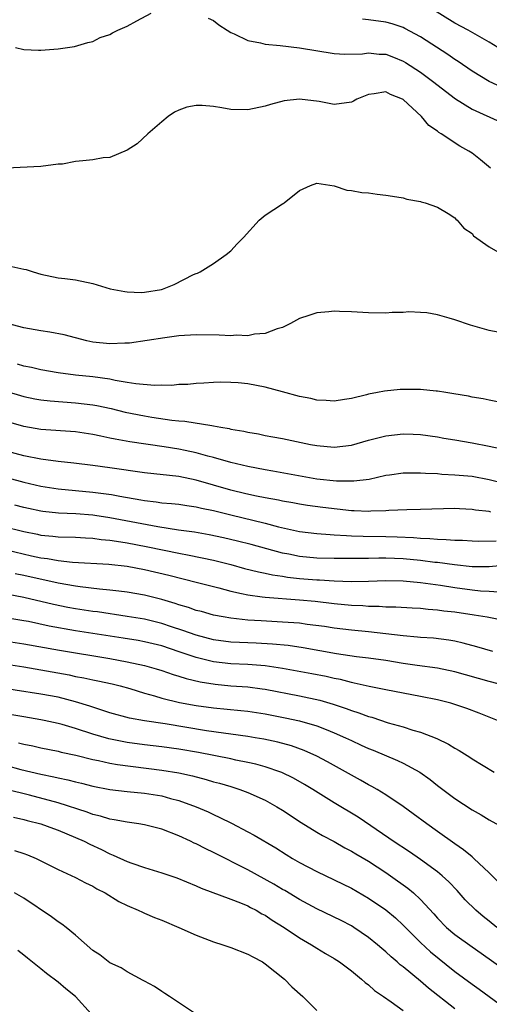
# Model space of a CAD drawing. Units: inches. Extents: x 2565000 to 2568000, y 1545000 to 1548000.
# Drawn here: x 2566635 to 2566689, y 1545610 to 1545724 of the extents above; entities that cross this region are included whole.
import ezdxf

# ---------------------------------------------------------------- set-up
doc = ezdxf.new("R2010")
doc.units = ezdxf.units.IN
doc.header["$MEASUREMENT"] = 0
doc.layers.add('LD25651545_2ft', color=143, linetype='Continuous')

msp = doc.modelspace()

# ---------------------------------------------------------------- linework, layer by layer
at = {"layer": 'LD25651545_2ft'}
for points, elevation in [([(2566689.98, 1545721), (2566689, 1545721.61), (2566686.55, 1545723), (2566685, 1545723.84), (2566681, 1545726.3)], 7208), ([(2566634.06, 1545721), (2566635, 1545720.78), (2566636.7, 1545720.7), (2566637, 1545720.69), (2566639, 1545720.86), (2566640.88, 1545721.12), (2566642.43, 1545721.57), (2566643, 1545721.7), (2566643.86, 1545722.15), (2566645, 1545722.52), (2566645.3, 1545722.7), (2566645.93, 1545723), (2566647, 1545723.48), (2566648.11, 1545724.11), (2566649.76, 1545725)], 7212), ([(2566656.39, 1545724.39), (2566657, 1545724.13), (2566657.63, 1545723.63), (2566658.59, 1545723), (2566659, 1545722.75), (2566659.4, 1545722.6), (2566661, 1545721.8), (2566662.46, 1545721.54), (2566663, 1545721.39), (2566664.75, 1545721.25), (2566667, 1545720.98), (2566671, 1545720.32), (2566672.25, 1545720.25), (2566674.29, 1545720.29), (2566675, 1545720.4), (2566676.24, 1545720.24), (2566677, 1545720.22), (2566677.89, 1545719.89), (2566679, 1545719.44), (2566679.28, 1545719.28), (2566681, 1545718.14), (2566682.57, 1545717), (2566683.93, 1545715.93), (2566685.07, 1545715.07), (2566687, 1545713.85), (2566690.34, 1545712.34)], 7212), ([(2566690.42, 1545716.42), (2566689, 1545717.08), (2566687, 1545718.26), (2566685.38, 1545719.38), (2566685, 1545719.61), (2566684.18, 1545720.18), (2566681, 1545722.23), (2566679.21, 1545723.21), (2566679, 1545723.31), (2566677.74, 1545723.74), (2566677, 1545723.93), (2566675, 1545724.22), (2566674.28, 1545724.28)], 7210), ([(2566689.15, 1545707), (2566687.99, 1545707.99), (2566687, 1545708.75), (2566686.62, 1545709), (2566685.57, 1545709.57), (2566683.42, 1545711), (2566683.15, 1545711.15), (2566683, 1545711.29), (2566681.98, 1545711.98), (2566681.13, 1545713), (2566679, 1545714.97), (2566678.94, 1545715), (2566677.55, 1545715.55), (2566677, 1545715.85), (2566675.63, 1545715.63), (2566675, 1545715.57), (2566673.63, 1545715), (2566673.23, 1545714.77), (2566673, 1545714.68), (2566671, 1545714.41), (2566669.26, 1545714.74), (2566667, 1545715.02), (2566665.19, 1545714.81), (2566663.62, 1545714.38), (2566663, 1545714.19), (2566661, 1545713.79), (2566659, 1545713.83), (2566657.97, 1545714.03), (2566657, 1545714.17), (2566655.71, 1545714.29), (2566655, 1545714.3), (2566653.92, 1545714.08), (2566653, 1545713.76), (2566652.48, 1545713.52), (2566651.75, 1545713), (2566651, 1545712.4), (2566649.39, 1545711), (2566648.17, 1545709.83), (2566647, 1545709.12), (2566645, 1545708.25), (2566644.22, 1545708.22), (2566643, 1545707.99), (2566641.86, 1545707.86), (2566641, 1545707.8), (2566639.5, 1545707.5), (2566639, 1545707.47), (2566637, 1545707.2), (2566633, 1545707.01)], 7214), ([(2566633.63, 1545695.63), (2566635, 1545695.32), (2566635.29, 1545695.29), (2566636.09, 1545695), (2566637, 1545694.74), (2566639, 1545694.31), (2566639.76, 1545694.24), (2566641, 1545694.08), (2566643, 1545693.66), (2566645.04, 1545693.04), (2566646.71, 1545692.71), (2566647, 1545692.68), (2566648.62, 1545692.62), (2566649, 1545692.64), (2566650.97, 1545692.97), (2566651.08, 1545693), (2566652.45, 1545693.55), (2566654.68, 1545694.68), (2566655, 1545694.81), (2566655.15, 1545694.85), (2566655.47, 1545695), (2566657, 1545695.98), (2566658.49, 1545697), (2566659, 1545697.42), (2566659.75, 1545698.25), (2566660.49, 1545699), (2566662.31, 1545701), (2566663, 1545701.56), (2566665, 1545702.89), (2566665.08, 1545702.92), (2566665.21, 1545703), (2566667, 1545704.41), (2566668.26, 1545705), (2566669, 1545705.29), (2566671, 1545704.97), (2566672.46, 1545704.46), (2566673, 1545704.43), (2566674.2, 1545704.2), (2566675, 1545704.15), (2566676.01, 1545704.01), (2566677, 1545703.9), (2566677.76, 1545703.76), (2566679, 1545703.58), (2566679.44, 1545703.44), (2566681, 1545703.17), (2566681.11, 1545703.11), (2566681.57, 1545703), (2566683, 1545702.48), (2566684.24, 1545701.76), (2566685, 1545701.27), (2566685.12, 1545701.12), (2566685.29, 1545701), (2566686.05, 1545700.05), (2566687, 1545699.43), (2566687.18, 1545699.18), (2566689, 1545697.91), (2566690.53, 1545697)], 7216), ([(2566689.99, 1545687.99), (2566689, 1545688.19), (2566686.81, 1545688.81), (2566685, 1545689.45), (2566684.36, 1545689.64), (2566683, 1545690.01), (2566681.77, 1545690.23), (2566681, 1545690.29), (2566679.65, 1545690.35), (2566679, 1545690.28), (2566677.72, 1545690.28), (2566677, 1545690.21), (2566675, 1545690.25), (2566673.69, 1545690.31), (2566673, 1545690.38), (2566671.61, 1545690.39), (2566671, 1545690.43), (2566670.37, 1545690.37), (2566669, 1545690.23), (2566668.06, 1545689.94), (2566667, 1545689.59), (2566665.95, 1545689), (2566665, 1545688.53), (2566664.39, 1545688.39), (2566663, 1545687.84), (2566661.77, 1545687.77), (2566661, 1545687.6), (2566659.65, 1545687.65), (2566659, 1545687.59), (2566657.66, 1545687.66), (2566655, 1545687.69), (2566653, 1545687.58), (2566651.36, 1545687.36), (2566647.26, 1545686.74), (2566647, 1545686.73), (2566646.74, 1545686.74), (2566645, 1545686.66), (2566643, 1545686.86), (2566642.3, 1545687), (2566639.69, 1545687.69), (2566638.02, 1545688.02), (2566637, 1545688.15), (2566635, 1545688.5), (2566633.13, 1545689)], 7218), ([(2566689.94, 1545679.94), (2566689, 1545680.12), (2566688.29, 1545680.29), (2566687, 1545680.49), (2566686.6, 1545680.6), (2566684.87, 1545680.87), (2566683.95, 1545681), (2566683, 1545681.17), (2566682.82, 1545681.18), (2566681, 1545681.37), (2566680.64, 1545681.35), (2566679, 1545681.37), (2566678.65, 1545681.35), (2566676.83, 1545681.17), (2566676.02, 1545681), (2566675, 1545680.82), (2566674.75, 1545680.75), (2566673, 1545680.32), (2566672.2, 1545680.2), (2566671, 1545679.99), (2566670.09, 1545680.09), (2566669, 1545680.12), (2566668.31, 1545680.31), (2566667, 1545680.56), (2566665, 1545681.11), (2566663, 1545681.63), (2566661, 1545682.01), (2566659.87, 1545682.13), (2566659, 1545682.19), (2566657.8, 1545682.2), (2566657, 1545682.19), (2566655.89, 1545682.11), (2566655, 1545682.07), (2566654.04, 1545681.96), (2566653, 1545681.93), (2566652.16, 1545681.84), (2566651, 1545681.86), (2566650.17, 1545681.83), (2566647.99, 1545682.01), (2566647, 1545682.19), (2566645.59, 1545682.41), (2566645, 1545682.55), (2566643, 1545682.83), (2566641.02, 1545683.02), (2566639, 1545683.29), (2566637, 1545683.64), (2566635.9, 1545683.9), (2566635, 1545684.06), (2566634.28, 1545684.28)], 7220), ([(2566632.79, 1545681.21), (2566635, 1545680.54), (2566636.29, 1545680.29), (2566637, 1545680.17), (2566638.05, 1545680.05), (2566641, 1545679.82), (2566643, 1545679.58), (2566643.49, 1545679.49), (2566645.14, 1545679.14), (2566646.75, 1545678.75), (2566649, 1545678.3), (2566649.84, 1545678.16), (2566652.18, 1545677.82), (2566653, 1545677.73), (2566653.68, 1545677.68), (2566656.83, 1545677.17), (2566657, 1545677.16), (2566657.85, 1545677), (2566658.83, 1545676.83), (2566659, 1545676.78), (2566660.53, 1545676.53), (2566661, 1545676.4), (2566662.21, 1545676.21), (2566663, 1545676.04), (2566663.89, 1545675.89), (2566665, 1545675.68), (2566668.27, 1545675), (2566669, 1545674.87), (2566671, 1545674.69), (2566673, 1545674.91), (2566675, 1545675.48), (2566677, 1545676), (2566679, 1545676.22), (2566680.17, 1545676.17), (2566681, 1545676.13), (2566683, 1545675.87), (2566683.73, 1545675.73), (2566685, 1545675.54), (2566687, 1545675.19), (2566689, 1545674.81), (2566693, 1545673.95)], 7222), ([(2566690.52, 1545670.52), (2566689, 1545670.9), (2566687, 1545671.27), (2566685, 1545671.45), (2566683.51, 1545671.51), (2566683, 1545671.57), (2566681.61, 1545671.61), (2566681, 1545671.67), (2566679.65, 1545671.65), (2566679, 1545671.67), (2566677.44, 1545671.44), (2566677, 1545671.39), (2566675.06, 1545670.94), (2566673.28, 1545670.72), (2566671.27, 1545670.73), (2566669, 1545670.98), (2566663.9, 1545671.9), (2566663, 1545672.05), (2566661, 1545672.42), (2566659, 1545672.88), (2566657, 1545673.47), (2566656.37, 1545673.63), (2566655, 1545674.03), (2566653.72, 1545674.28), (2566653, 1545674.44), (2566651.3, 1545674.7), (2566647.29, 1545675.29), (2566645.59, 1545675.59), (2566645, 1545675.73), (2566643.94, 1545675.94), (2566643, 1545676.15), (2566641, 1545676.46), (2566637, 1545676.72), (2566635, 1545677.06), (2566633, 1545677.66)], 7224), ([(2566689.16, 1545667.16), (2566689, 1545667.2), (2566687.39, 1545667.39), (2566687, 1545667.47), (2566685.53, 1545667.53), (2566685, 1545667.56), (2566681, 1545667.45), (2566679.42, 1545667.42), (2566677.33, 1545667.33), (2566677, 1545667.29), (2566675.24, 1545667.24), (2566675, 1545667.21), (2566673.31, 1545667.31), (2566673, 1545667.31), (2566669.68, 1545667.68), (2566667.92, 1545667.92), (2566667, 1545668.06), (2566666.22, 1545668.22), (2566665, 1545668.42), (2566664.53, 1545668.53), (2566663, 1545668.8), (2566661.99, 1545669), (2566660.74, 1545669.26), (2566659, 1545669.68), (2566655, 1545670.85), (2566653, 1545671.27), (2566649, 1545671.72), (2566645, 1545672.29), (2566643, 1545672.56), (2566640.82, 1545672.82), (2566638.99, 1545673.01), (2566637, 1545673.27), (2566635, 1545673.69), (2566633, 1545674.22)], 7226), ([(2566633.14, 1545671.14), (2566635, 1545670.61), (2566637, 1545670.15), (2566639, 1545669.85), (2566643, 1545669.47), (2566645.18, 1545669.18), (2566646.13, 1545669), (2566648.59, 1545668.59), (2566649, 1545668.5), (2566650.35, 1545668.35), (2566651, 1545668.24), (2566652.15, 1545668.15), (2566653, 1545668.06), (2566653.91, 1545667.91), (2566655, 1545667.77), (2566655.61, 1545667.61), (2566657, 1545667.32), (2566659, 1545666.83), (2566663, 1545665.88), (2566664.54, 1545665.46), (2566667, 1545664.89), (2566669, 1545664.65), (2566670.54, 1545664.54), (2566671, 1545664.53), (2566672.42, 1545664.42), (2566673, 1545664.41), (2566674.35, 1545664.35), (2566677, 1545664.33), (2566678.3, 1545664.3), (2566680.21, 1545664.21), (2566681, 1545664.13), (2566682.09, 1545664.09), (2566683, 1545664.01), (2566683.99, 1545663.99), (2566685, 1545663.9), (2566685.88, 1545663.88), (2566687, 1545663.8), (2566687.79, 1545663.79), (2566689.81, 1545663.81)], 7228), ([(2566690.98, 1545660.98), (2566689, 1545660.8), (2566687, 1545660.82), (2566684.96, 1545661.04), (2566683, 1545661.29), (2566682.68, 1545661.32), (2566681, 1545661.53), (2566679, 1545661.73), (2566677, 1545661.81), (2566676.19, 1545661.81), (2566675, 1545661.78), (2566674.21, 1545661.79), (2566673, 1545661.76), (2566671, 1545661.77), (2566669, 1545661.81), (2566667, 1545661.99), (2566665.74, 1545662.26), (2566665, 1545662.39), (2566661.39, 1545663.39), (2566659.79, 1545663.79), (2566658.16, 1545664.16), (2566656.51, 1545664.51), (2566654.81, 1545664.81), (2566652.93, 1545665.07), (2566650.57, 1545665.43), (2566645.62, 1545666.38), (2566645, 1545666.49), (2566643.25, 1545666.75), (2566643, 1545666.78), (2566641.06, 1545666.94), (2566639.04, 1545667.04), (2566637.23, 1545667.23), (2566637, 1545667.26), (2566635.55, 1545667.55), (2566635, 1545667.67), (2566633.95, 1545667.95)], 7230), ([(2566632.5, 1545665.5), (2566635, 1545664.89), (2566636.59, 1545664.59), (2566637, 1545664.49), (2566638.37, 1545664.37), (2566639, 1545664.29), (2566641, 1545664.23), (2566642.15, 1545664.15), (2566643, 1545664.12), (2566643.99, 1545663.99), (2566645, 1545663.91), (2566645.77, 1545663.77), (2566647, 1545663.6), (2566649.18, 1545663.18), (2566651.27, 1545662.73), (2566653, 1545662.38), (2566654.17, 1545662.17), (2566657, 1545661.56), (2566659, 1545661.06), (2566660.62, 1545660.62), (2566662.21, 1545660.21), (2566663, 1545660.06), (2566663.86, 1545659.86), (2566665, 1545659.71), (2566665.61, 1545659.61), (2566667, 1545659.47), (2566669, 1545659.3), (2566669.3, 1545659.3), (2566671, 1545659.18), (2566673, 1545659.12), (2566675, 1545659.15), (2566677, 1545659.21), (2566679, 1545659.18), (2566681, 1545659), (2566683.33, 1545658.67), (2566685, 1545658.4), (2566687, 1545658.14), (2566687.96, 1545658.04), (2566689, 1545657.99), (2566690.08, 1545657.92)], 7232), ([(2566633, 1545662.77), (2566635.91, 1545662.09), (2566637, 1545661.85), (2566637.76, 1545661.76), (2566639, 1545661.52), (2566640.65, 1545661.35), (2566644.88, 1545661.12), (2566647, 1545660.88), (2566649, 1545660.48), (2566651.82, 1545659.82), (2566655.16, 1545659), (2566657, 1545658.51), (2566657.64, 1545658.36), (2566659, 1545657.98), (2566660.27, 1545657.73), (2566661, 1545657.55), (2566662.67, 1545657.33), (2566663, 1545657.27), (2566667, 1545656.98), (2566668.81, 1545656.81), (2566671, 1545656.56), (2566673, 1545656.37), (2566674.31, 1545656.31), (2566675, 1545656.25), (2566676.24, 1545656.24), (2566677, 1545656.18), (2566678.16, 1545656.16), (2566680.04, 1545656.04), (2566681, 1545656), (2566681.89, 1545655.89), (2566683, 1545655.83), (2566683.72, 1545655.72), (2566685, 1545655.59), (2566687.26, 1545655.26), (2566688.75, 1545655), (2566695, 1545653.74)], 7234), ([(2566689.41, 1545651), (2566687.54, 1545651.54), (2566685.96, 1545651.96), (2566685, 1545652.17), (2566684.3, 1545652.3), (2566682.52, 1545652.52), (2566681, 1545652.62), (2566680.66, 1545652.66), (2566679, 1545652.79), (2566675, 1545653.27), (2566673, 1545653.48), (2566671, 1545653.7), (2566669.88, 1545653.88), (2566667.87, 1545654.13), (2566667, 1545654.26), (2566665.65, 1545654.35), (2566665, 1545654.41), (2566662.53, 1545654.53), (2566661, 1545654.63), (2566659, 1545654.85), (2566658.12, 1545655), (2566657, 1545655.22), (2566655.61, 1545655.61), (2566655, 1545655.75), (2566654.09, 1545656.09), (2566653, 1545656.4), (2566652.56, 1545656.56), (2566651, 1545657.01), (2566649, 1545657.51), (2566647, 1545657.87), (2566646.02, 1545657.98), (2566645, 1545658.11), (2566643.79, 1545658.21), (2566641.53, 1545658.47), (2566641, 1545658.55), (2566639, 1545658.9), (2566635, 1545659.81), (2566634, 1545660)], 7236), ([(2566690.93, 1545647), (2566689, 1545647.5), (2566685, 1545648.62), (2566683, 1545649.04), (2566680.64, 1545649.36), (2566679, 1545649.6), (2566677, 1545649.93), (2566675, 1545650.23), (2566673.61, 1545650.39), (2566671.28, 1545650.72), (2566667.42, 1545651.42), (2566665.67, 1545651.67), (2566663.85, 1545651.85), (2566661.95, 1545651.95), (2566660.03, 1545652.03), (2566659, 1545652.09), (2566657, 1545652.36), (2566655, 1545652.87), (2566653.44, 1545653.44), (2566652.14, 1545653.86), (2566651, 1545654.25), (2566649, 1545654.73), (2566647, 1545655.06), (2566643.57, 1545655.57), (2566643, 1545655.63), (2566641, 1545655.94), (2566640.1, 1545656.1), (2566638.44, 1545656.44), (2566635, 1545657.26), (2566633, 1545657.62)], 7238), ([(2566689.94, 1545643), (2566687.83, 1545643.83), (2566686.38, 1545644.38), (2566685, 1545644.86), (2566684.52, 1545645), (2566683, 1545645.38), (2566681, 1545645.78), (2566677, 1545646.53), (2566675.07, 1545646.93), (2566673.33, 1545647.33), (2566673, 1545647.39), (2566671.73, 1545647.73), (2566671, 1545647.86), (2566670.09, 1545648.09), (2566668.42, 1545648.42), (2566666.73, 1545648.73), (2566665, 1545649.02), (2566663, 1545649.31), (2566661, 1545649.48), (2566659, 1545649.57), (2566657, 1545649.8), (2566655.93, 1545650.07), (2566655, 1545650.28), (2566653.03, 1545650.97), (2566651, 1545651.63), (2566649, 1545652.12), (2566648.26, 1545652.26), (2566646.54, 1545652.54), (2566641, 1545653.4), (2566637.94, 1545653.94), (2566635.55, 1545654.45), (2566635, 1545654.55), (2566633.15, 1545654.86)], 7240), ([(2566633, 1545652.18), (2566635, 1545651.88), (2566639.16, 1545651.16), (2566645, 1545650.18), (2566647, 1545649.81), (2566649, 1545649.37), (2566650.34, 1545649), (2566651, 1545648.8), (2566652.33, 1545648.33), (2566653, 1545648.13), (2566653.85, 1545647.85), (2566655.46, 1545647.46), (2566657.19, 1545647.19), (2566659, 1545647.02), (2566661, 1545646.88), (2566662.67, 1545646.67), (2566663, 1545646.62), (2566667, 1545645.87), (2566669.35, 1545645.35), (2566670.89, 1545644.89), (2566672.38, 1545644.38), (2566673, 1545644.14), (2566673.87, 1545643.87), (2566675, 1545643.44), (2566675.36, 1545643.36), (2566677.27, 1545642.73), (2566679, 1545642.25), (2566680.13, 1545641.87), (2566681, 1545641.63), (2566682.9, 1545640.9), (2566684.26, 1545640.26), (2566685, 1545639.78), (2566685.51, 1545639.51), (2566686.74, 1545638.74), (2566687, 1545638.56), (2566689.56, 1545637)], 7242), ([(2566633, 1545649.51), (2566635, 1545649.2), (2566637, 1545648.87), (2566640.27, 1545648.27), (2566641, 1545648.11), (2566641.95, 1545647.95), (2566643, 1545647.71), (2566643.6, 1545647.6), (2566645.24, 1545647.24), (2566646.2, 1545647), (2566647.31, 1545646.69), (2566649, 1545646.17), (2566650.15, 1545645.85), (2566651, 1545645.59), (2566653.07, 1545645.07), (2566655, 1545644.72), (2566657, 1545644.45), (2566660.17, 1545644.17), (2566661, 1545644.07), (2566663, 1545643.77), (2566665.32, 1545643.32), (2566667, 1545642.95), (2566669, 1545642.36), (2566670.07, 1545641.93), (2566671, 1545641.58), (2566672.33, 1545641), (2566673, 1545640.67), (2566674.15, 1545640.15), (2566675, 1545639.75), (2566675.54, 1545639.54), (2566678.34, 1545638.34), (2566679, 1545638.03), (2566680.93, 1545637), (2566682.15, 1545636.15), (2566683, 1545635.47), (2566685, 1545633.96), (2566687, 1545632.64), (2566688.04, 1545632.04), (2566689, 1545631.47), (2566690.59, 1545630.59)], 7244), ([(2566690.16, 1545624.16), (2566689, 1545625.35), (2566687.22, 1545627), (2566687.1, 1545627.1), (2566687, 1545627.17), (2566686.01, 1545628.01), (2566685, 1545628.68), (2566683, 1545630.14), (2566681.77, 1545631), (2566680.18, 1545632.18), (2566679, 1545633.02), (2566677, 1545634.37), (2566675.98, 1545635), (2566675.36, 1545635.36), (2566675, 1545635.53), (2566674.07, 1545636.07), (2566673, 1545636.64), (2566670.22, 1545638.22), (2566669, 1545638.87), (2566667.53, 1545639.53), (2566666.05, 1545640.05), (2566664.48, 1545640.48), (2566662.83, 1545640.83), (2566661.86, 1545641), (2566661, 1545641.15), (2566656.19, 1545641.81), (2566651.41, 1545642.59), (2566649, 1545642.96), (2566647.28, 1545643.28), (2566645, 1545643.88), (2566644.17, 1545644.17), (2566643, 1545644.52), (2566642.65, 1545644.65), (2566641, 1545645.16), (2566639, 1545645.68), (2566637, 1545646.06), (2566630.97, 1545646.97)], 7246), ([(2566689.89, 1545619), (2566689, 1545619.74), (2566688.28, 1545620.28), (2566687.42, 1545621), (2566686.2, 1545622.2), (2566685.27, 1545623.27), (2566684.3, 1545624.3), (2566683.53, 1545625), (2566683, 1545625.44), (2566681, 1545626.88), (2566679.75, 1545627.75), (2566677.85, 1545629), (2566677.36, 1545629.36), (2566673.77, 1545631.77), (2566671, 1545633.46), (2566668.54, 1545635), (2566667.58, 1545635.58), (2566666.29, 1545636.29), (2566664.95, 1545636.95), (2566664.81, 1545637), (2566663, 1545637.62), (2566661.93, 1545637.93), (2566661, 1545638.13), (2566659.61, 1545638.39), (2566659, 1545638.53), (2566655.28, 1545639.28), (2566653, 1545639.67), (2566651, 1545639.93), (2566649, 1545640.17), (2566647, 1545640.45), (2566644.85, 1545640.85), (2566643, 1545641.39), (2566641, 1545642.07), (2566639.47, 1545642.53), (2566639, 1545642.66), (2566637.38, 1545643), (2566637, 1545643.07), (2566635, 1545643.4), (2566631.93, 1545643.93)], 7248), ([(2566634.41, 1545640.41), (2566635, 1545640.26), (2566636.05, 1545640.05), (2566637, 1545639.82), (2566639, 1545639.43), (2566639.33, 1545639.33), (2566641.03, 1545638.97), (2566643, 1545638.47), (2566643.66, 1545638.34), (2566645, 1545638.03), (2566645.88, 1545637.88), (2566651, 1545637.25), (2566653, 1545636.94), (2566654.58, 1545636.58), (2566656.15, 1545636.15), (2566657, 1545635.89), (2566657.71, 1545635.71), (2566659, 1545635.33), (2566659.26, 1545635.26), (2566660.06, 1545635), (2566661, 1545634.64), (2566663, 1545633.74), (2566664.36, 1545633), (2566665, 1545632.61), (2566667.17, 1545631.17), (2566669, 1545630.04), (2566669.66, 1545629.66), (2566671, 1545628.95), (2566672.25, 1545628.25), (2566673, 1545627.86), (2566673.53, 1545627.53), (2566675, 1545626.67), (2566677, 1545625.37), (2566677.54, 1545625), (2566679.55, 1545623.55), (2566680.19, 1545623), (2566681, 1545622.24), (2566682.57, 1545620.57), (2566683, 1545620.07), (2566684.04, 1545619), (2566685, 1545618.19), (2566687, 1545616.76), (2566688.04, 1545616.04), (2566693, 1545612.51)], 7250), ([(2566633, 1545637.76), (2566634.67, 1545637.33), (2566637, 1545636.77), (2566638.48, 1545636.48), (2566639, 1545636.34), (2566640.11, 1545636.11), (2566641, 1545635.87), (2566641.71, 1545635.71), (2566643, 1545635.37), (2566645, 1545635), (2566647, 1545634.77), (2566649, 1545634.57), (2566651, 1545634.26), (2566652.04, 1545633.96), (2566653, 1545633.72), (2566654.99, 1545633), (2566656.39, 1545632.39), (2566657, 1545632.09), (2566657.76, 1545631.76), (2566659.09, 1545631.09), (2566661, 1545630.1), (2566661.71, 1545629.71), (2566664.22, 1545628.22), (2566665.44, 1545627.44), (2566666.19, 1545627), (2566667, 1545626.54), (2566669, 1545625.5), (2566671, 1545624.53), (2566673, 1545623.54), (2566675, 1545622.4), (2566677, 1545621.03), (2566678.1, 1545620.1), (2566679, 1545619.26), (2566681, 1545617.27), (2566682.18, 1545616.18), (2566685, 1545613.9), (2566687, 1545612.41), (2566687.83, 1545611.83), (2566690.16, 1545610.15)], 7252), ([(2566685, 1545609.58), (2566681.95, 1545611.95), (2566681, 1545612.78), (2566679, 1545614.42), (2566678.67, 1545614.67), (2566678.31, 1545615), (2566677.6, 1545615.6), (2566677, 1545616.17), (2566676.55, 1545616.55), (2566676.04, 1545617), (2566675, 1545617.85), (2566673.29, 1545619), (2566673, 1545619.18), (2566671.81, 1545619.81), (2566669, 1545621.18), (2566667, 1545622.24), (2566665.27, 1545623.27), (2566665, 1545623.42), (2566664.02, 1545624.02), (2566661, 1545625.7), (2566657, 1545627.7), (2566656.11, 1545628.11), (2566655, 1545628.69), (2566654.78, 1545628.78), (2566654.34, 1545629), (2566653, 1545629.62), (2566651, 1545630.38), (2566649, 1545630.89), (2566648.35, 1545631), (2566647, 1545631.19), (2566645.49, 1545631.49), (2566645, 1545631.55), (2566643.9, 1545631.9), (2566643, 1545632.11), (2566642.36, 1545632.36), (2566639, 1545633.45), (2566635.66, 1545634.34), (2566633, 1545635.01)], 7254), ([(2566633.8, 1545631.8), (2566635, 1545631.53), (2566635.41, 1545631.41), (2566637, 1545631.01), (2566638.46, 1545630.46), (2566639, 1545630.27), (2566641, 1545629.44), (2566641.99, 1545629), (2566642.65, 1545628.65), (2566644.02, 1545628.02), (2566645, 1545627.52), (2566645.39, 1545627.39), (2566647, 1545626.66), (2566647.55, 1545626.45), (2566649, 1545625.97), (2566651, 1545625.35), (2566652.76, 1545624.76), (2566655, 1545623.84), (2566655.56, 1545623.56), (2566659, 1545622.28), (2566660.13, 1545621.87), (2566661, 1545621.5), (2566661.31, 1545621.31), (2566661.95, 1545621), (2566662.6, 1545620.6), (2566663, 1545620.42), (2566663.83, 1545619.83), (2566665.21, 1545619), (2566667, 1545617.79), (2566668.38, 1545617), (2566669, 1545616.59), (2566669.98, 1545615.98), (2566671, 1545615.4), (2566671.62, 1545615), (2566673, 1545613.97), (2566674.18, 1545613), (2566674.61, 1545612.61), (2566675, 1545612.34), (2566675.7, 1545611.7), (2566676.74, 1545611), (2566677.62, 1545610.38), (2566679, 1545609.37)], 7256), ([(2566633.92, 1545627.92), (2566635, 1545627.57), (2566635.42, 1545627.42), (2566636.45, 1545627), (2566637, 1545626.74), (2566639, 1545625.71), (2566641, 1545624.78), (2566642.16, 1545624.16), (2566643, 1545623.77), (2566643.48, 1545623.48), (2566644.43, 1545623), (2566646.01, 1545622.01), (2566647, 1545621.55), (2566648.28, 1545621), (2566648.76, 1545620.76), (2566649, 1545620.67), (2566650.16, 1545620.16), (2566651, 1545619.84), (2566652.99, 1545619), (2566655, 1545618.1), (2566657, 1545617.34), (2566658.1, 1545617), (2566659, 1545616.68), (2566661, 1545615.92), (2566661.58, 1545615.58), (2566662.69, 1545615), (2566663, 1545614.8), (2566665.25, 1545613), (2566666.11, 1545612.11), (2566667.36, 1545611), (2566669, 1545609.37)], 7258), ([(2566654.92, 1545609), (2566651.89, 1545611), (2566651.36, 1545611.36), (2566651, 1545611.59), (2566650.16, 1545612.16), (2566649, 1545612.77), (2566648.87, 1545612.87), (2566647, 1545613.84), (2566646.31, 1545614.31), (2566645, 1545614.91), (2566643.82, 1545615.82), (2566643, 1545616.35), (2566641, 1545618.11), (2566639.92, 1545619), (2566639.4, 1545619.4), (2566639, 1545619.64), (2566638.22, 1545620.22), (2566635, 1545622.4), (2566633.94, 1545623)], 7260), ([(2566642.81, 1545609), (2566641, 1545610.99), (2566639.89, 1545611.89), (2566639, 1545612.65), (2566637.65, 1545613.65), (2566637, 1545614.2), (2566635.43, 1545615.43), (2566635, 1545615.8), (2566634.32, 1545616.32)], 7262)]:
    msp.add_lwpolyline(points, dxfattribs=dict(at, elevation=elevation))

doc.saveas('drawing.dxf')
